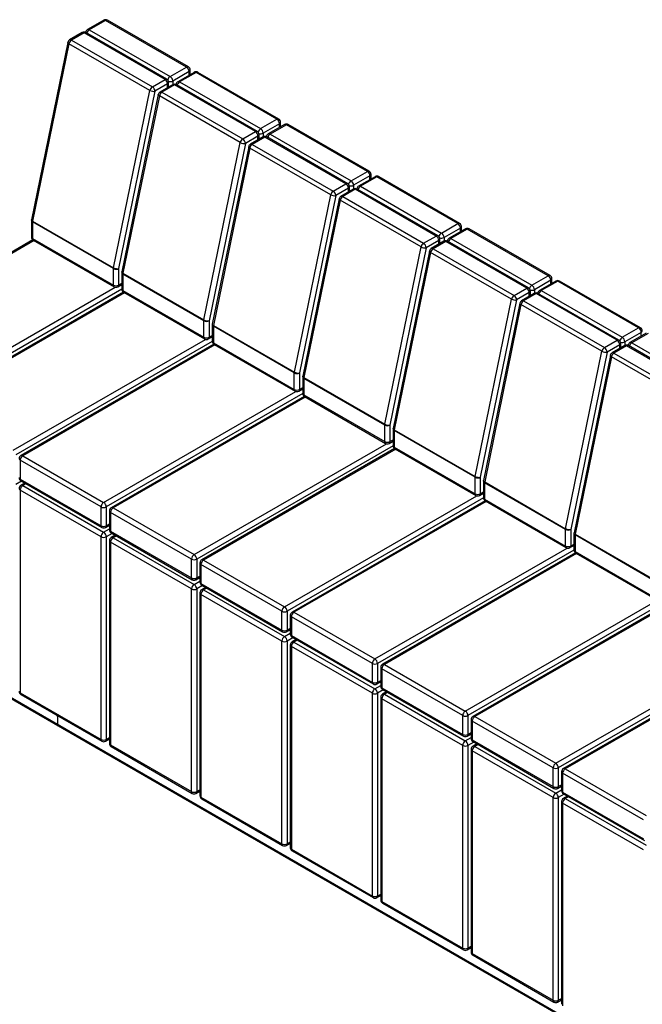
# Paper-space layout 'Layout1' of a CAD drawing. Units: millimetres. Extents: x -1764 to 2688, y -1772 to 884.
# Drawn here: x -279 to 743, y -816 to 802 of the extents above; entities that cross this region are included whole.
import ezdxf

# ---------------------------------------------------------------- set-up
doc = ezdxf.new("R2010")
doc.units = ezdxf.units.MM

psp = doc.layouts.get("Layout1")

# ---------------------------------------------------------------- linework, layer by layer
at = {"color": 7, "linetype": 'Continuous', "lineweight": 25}
for p, q in [((-141.2, 801.5), (-168, 786)), ((-138.2, 801.2), (-165, 785.7)), ((-5.2, 724.5), (-138.2, 801.2)), ((-2.2, 724.8), (-135.2, 801.5)), ((-176.5, 781.1), (-197.3, 769.1)), ((-173.5, 780.8), (-194.3, 768.8)), ((-40.6, 704.1), (-173.5, 780.8)), ((-37.6, 704.4), (-170.5, 781.1)), ((-165, 785.7), (-32.1, 709)), ((-200.2, 765.1), (-259.8, 473.7)), ((-198.4, 762.8), (-258.1, 471.4)), ((-65.5, 686.1), (-198.4, 762.8)), ((-194.3, 768.8), (-61.4, 692.1)), ((-32.1, 709), (-5.2, 724.5)), ((-1, 717.2), (-27.9, 701.6)), ((7.3, 715.8), (-19.6, 700.3)), ((10.3, 715.5), (-16.6, 700)), ((-1, 711), (-1, 717.2)), ((0.8, 712), (0.8, 719.6)), ((143.3, 638.8), (10.3, 715.5)), ((146.3, 639.1), (13.3, 715.8)), ((-61.4, 692.1), (-40.6, 704.1)), ((-36.4, 696.7), (-57.1, 684.7)), ((-36.4, 690.6), (-36.4, 696.7)), ((-34.6, 691.6), (-34.6, 699.2)), ((-27.9, 701.6), (-27.9, 695.5)), ((-16.6, 700), (116.4, 623.3)), ((-125.1, 394.6), (-65.5, 686.1)), ((-57.1, 684.7), (-116.8, 393.3)), ((-28, 695.4), (-48.8, 683.4)), ((-25, 695.1), (-45.8, 683.1)), ((-45.8, 683.1), (87.1, 606.4)), ((107.9, 618.4), (-25, 695.1)), ((110.9, 618.7), (-22, 695.4)), ((-51.7, 679.4), (-111.3, 387.9)), ((-49.9, 677.1), (-109.6, 385.6)), ((83, 600.4), (-49.9, 677.1)), ((116.4, 623.3), (143.3, 638.8)), ((147.5, 631.4), (120.6, 615.9)), ((147.5, 625.3), (147.5, 631.4)), ((149.3, 626.3), (149.3, 633.9)), ((87.1, 606.4), (107.9, 618.4)), ((120.6, 615.9), (120.6, 609.8)), ((155.8, 630.1), (128.9, 614.6)), ((158.8, 629.8), (131.9, 614.3)), ((291.7, 553.1), (158.8, 629.8)), ((294.7, 553.4), (161.8, 630.1)), ((23.4, 308.9), (83, 600.4)), ((91.4, 599), (31.7, 307.5)), ((112.1, 611), (91.4, 599)), ((120.5, 609.7), (99.7, 597.7)), ((123.5, 609.4), (102.7, 597.4)), ((112.1, 604.9), (112.1, 611)), ((113.9, 605.9), (113.9, 613.5)), ((256.4, 532.6), (123.5, 609.4)), ((259.4, 532.9), (126.5, 609.7)), ((131.9, 614.3), (264.9, 537.5)), ((96.8, 593.7), (37.1, 302.2)), ((98.6, 591.4), (38.9, 299.9)), ((231.5, 514.6), (98.6, 591.4)), ((102.7, 597.4), (235.6, 520.6)), ((264.9, 537.5), (291.7, 553.1)), ((296, 545.7), (269.1, 530.2)), ((304.3, 544.4), (277.4, 528.9)), ((307.3, 544.1), (280.4, 528.6)), ((296, 539.6), (296, 545.7)), ((297.7, 540.6), (297.7, 548.2)), ((440.2, 467.3), (307.3, 544.1)), ((443.2, 467.6), (310.3, 544.4)), ((235.6, 520.6), (256.4, 532.6)), ((260.6, 525.3), (239.8, 513.3)), ((268.9, 524), (248.2, 512)), ((271.9, 523.7), (251.2, 511.7)), ((260.6, 519.2), (260.6, 525.3)), ((262.4, 520.2), (262.4, 527.7)), ((269.1, 530.2), (269.1, 524.1)), ((404.9, 446.9), (271.9, 523.7)), ((407.9, 447.2), (274.9, 524)), ((280.4, 528.6), (413.4, 451.8)), ((171.9, 223.2), (231.5, 514.6)), ((239.8, 513.3), (180.2, 221.8)), ((245.3, 508), (185.6, 216.5)), ((247.1, 505.7), (187.4, 214.2)), ((380, 428.9), (247.1, 505.7)), ((251.2, 511.7), (384.1, 434.9)), ((-260, 472.5), (-260, 445.3)), ((-125.3, 393.3), (-258.2, 470)), ((-258.2, 470), (-258.2, 442.9)), ((-258.1, 471.4), (-125.1, 394.6)), ((-1631.2, 460.9), (2088.1, -1686.3)), ((-1630, 458.1), (2089.4, -1689)), ((413.4, 451.8), (440.2, 467.3)), ((444.5, 460), (417.6, 444.5)), ((452.8, 458.6), (425.9, 443.1)), ((455.8, 458.3), (428.9, 442.8)), ((444.5, 453.8), (444.5, 460)), ((446.2, 454.9), (446.2, 462.4)), ((588.7, 381.6), (455.8, 458.3)), ((591.7, 381.9), (458.8, 458.6)), ((-257.4, 440.5), (-574.3, 257.6)), ((-255.7, 439.4), (-571.3, 257.3)), ((-258.2, 442.9), (-125.3, 366.2)), ((-257, 440.1), (-124, 363.4)), ((384.1, 434.9), (404.9, 446.9)), ((409.1, 439.6), (388.3, 427.6)), ((417.4, 438.2), (396.7, 426.2)), ((420.4, 437.9), (399.7, 425.9)), ((409.1, 433.4), (409.1, 439.6)), ((410.9, 434.5), (410.9, 442)), ((417.6, 444.5), (417.6, 438.3)), ((553.4, 361.2), (420.4, 437.9)), ((556.4, 361.5), (423.4, 438.2)), ((428.9, 442.8), (561.9, 366.1)), ((320.4, 137.5), (380, 428.9)), ((388.3, 427.6), (328.7, 136.1)), ((393.8, 422.2), (334.1, 130.8)), ((399.7, 425.9), (532.6, 349.2)), ((395.6, 419.9), (335.9, 128.5)), ((528.5, 343.2), (395.6, 419.9)), ((-125.3, 366.2), (-125.3, 393.3)), ((-116.8, 393.3), (-116.8, 366.2)), ((-111.5, 386.7), (-111.5, 359.6)), ((23.2, 307.5), (-109.7, 384.3)), ((-109.7, 384.3), (-109.7, 357.2)), ((-109.6, 385.6), (23.4, 308.9)), ((561.9, 366.1), (588.7, 381.6)), ((593, 374.3), (566.1, 358.7)), ((601.3, 372.9), (574.4, 357.4)), ((604.3, 372.6), (577.4, 357.1)), ((593, 368.1), (593, 374.3)), ((594.7, 369.1), (594.7, 376.7)), ((737.2, 295.9), (604.3, 372.6)), ((740.2, 296.2), (607.3, 372.9)), ((-438.3, 180.5), (-122.6, 362.8)), ((-111.5, 359.4), (-434.1, 173.2)), ((-118, 363.4), (-111.5, 367.2)), ((-116.8, 366.2), (-111.5, 369.2)), ((-109.7, 357.2), (23.2, 280.4)), ((532.6, 349.2), (553.4, 361.2)), ((559.4, 348.7), (559.4, 356.3)), ((566.1, 358.7), (566.1, 352.6)), ((577.4, 357.1), (710.4, 280.4)), ((-109, 354.7), (-425.8, 171.8)), ((-107.2, 353.7), (-422.8, 171.5)), ((-108.5, 354.4), (24.5, 277.7)), ((468.8, 51.7), (528.5, 343.2)), ((536.8, 341.8), (477.2, 50.4)), ((557.6, 353.8), (536.8, 341.8)), ((565.9, 352.5), (545.1, 340.5)), ((568.9, 352.2), (548.1, 340.2)), ((548.1, 340.2), (681.1, 263.5)), ((557.6, 347.7), (557.6, 353.8)), ((701.9, 275.5), (568.9, 352.2)), ((704.9, 275.8), (571.9, 352.5)), ((542.3, 336.5), (482.6, 45.1)), ((544, 334.2), (484.4, 42.8)), ((677, 257.5), (544, 334.2)), ((23.2, 280.4), (23.2, 307.5)), ((31.7, 307.5), (31.7, 280.4)), ((37, 301), (37, 273.9)), ((171.7, 221.8), (38.8, 298.6)), ((38.8, 298.6), (38.8, 271.5)), ((38.9, 299.9), (171.9, 223.2)), ((710.4, 280.4), (737.2, 295.9)), ((-289.9, 94.8), (25.9, 277.1)), ((30.5, 277.7), (37, 281.5)), ((31.7, 280.4), (37, 283.5)), ((681.1, 263.5), (701.9, 275.5)), ((741.5, 288.5), (714.6, 273)), ((749.8, 287.2), (722.9, 271.7)), ((752.8, 286.9), (725.9, 271.4)), ((741.5, 282.4), (741.5, 288.5)), ((37, 273.7), (-285.6, 87.4)), ((39.5, 269), (-277.3, 86.1)), ((41.3, 268), (-274.3, 85.8)), ((38.8, 271.5), (171.7, 194.7)), ((40, 268.7), (173, 192)), ((706.1, 268.1), (685.3, 256.1)), ((714.4, 266.8), (693.6, 254.8)), ((717.4, 266.5), (696.6, 254.5)), ((706.1, 262), (706.1, 268.1)), ((707.9, 263), (707.9, 270.6)), ((714.6, 273), (714.6, 266.9)), ((850.4, 189.8), (717.4, 266.5)), ((853.4, 190), (720.4, 266.8)), ((725.9, 271.4), (858.8, 194.7)), ((617.3, -34), (677, 257.5)), ((685.3, 256.1), (625.7, -35.3)), ((690.8, 250.8), (631.1, -40.7)), ((692.5, 248.5), (632.9, -43)), ((825.5, 171.8), (692.5, 248.5)), ((696.6, 254.5), (829.6, 177.8)), ((171.7, 194.7), (171.7, 221.8)), ((180.2, 221.8), (180.2, 194.7)), ((185.5, 215.3), (185.5, 188.2)), ((320.2, 136.1), (187.3, 212.8)), ((187.3, 212.8), (187.3, 185.7)), ((187.4, 214.2), (320.4, 137.5)), ((179, 192), (185.5, 195.7)), ((180.2, 194.7), (185.5, 197.8)), ((-141.4, 9.1), (174.4, 191.4)), ((185.5, 188), (-137.1, 1.7)), ((188, 183.3), (-128.8, 0.4)), ((189.8, 182.3), (-125.8, 0.1)), ((187.3, 185.7), (320.2, 109)), ((188.5, 183), (321.5, 106.2)), ((320.2, 109), (320.2, 136.1)), ((328.7, 136.1), (328.7, 109)), ((334, 129.6), (334, 102.5)), ((468.7, 50.4), (335.8, 127.1)), ((335.8, 127.1), (335.8, 100)), ((335.9, 128.5), (468.8, 51.7)), ((7.1, -76.6), (322.9, 105.6)), ((334, 102.3), (11.4, -84)), ((336.5, 97.6), (19.7, -85.3)), ((327.5, 106.2), (334, 110)), ((328.7, 109), (334, 112.1)), ((335.8, 100), (468.7, 23.3)), ((337, 97.3), (469.9, 20.5)), ((-274.3, 85.8), (-141.4, 9.1)), ((338.3, 96.5), (22.7, -85.6)), ((-145.6, 1.7), (-278.5, 78.5)), ((-278.5, 78.5), (-278.5, 47.4)), ((468.7, 23.3), (468.7, 50.4)), ((477.2, 50.4), (477.2, 23.3)), ((-276.1, 44), (-285.6, 38.5)), ((-278.5, 47.4), (-145.6, -29.3)), ((-277.3, 44.7), (-144.4, -32.1)), ((-270.7, 40.9), (-277.3, 37.1)), ((-269, 39.9), (-274.3, 36.8)), ((-274.3, 36.8), (-141.4, -39.9)), ((482.5, 43.8), (482.5, 16.7)), ((617.2, -35.3), (484.3, 41.4)), ((484.3, 41.4), (484.3, 14.3)), ((484.4, 42.8), (617.3, -34)), ((-145.6, -47.3), (-278.5, 29.5)), ((-278.5, 29.5), (-278.5, -303.7)), ((155.6, -162.4), (471.4, 19.9)), ((482.5, 16.5), (159.9, -169.7)), ((475.9, 20.5), (482.5, 24.3)), ((477.2, 23.3), (482.5, 26.3)), ((-145.6, -29.3), (-145.6, 1.7)), ((-137.1, 1.7), (-137.1, -29.3)), ((-125.8, 0.1), (7.1, -76.6)), ((485, 11.8), (168.2, -171.1)), ((486.7, 10.8), (171.2, -171.4)), ((484.3, 14.3), (617.2, -62.5)), ((485.5, 11.5), (618.4, -65.2)), ((-131.8, -4.8), (-131.8, -35.8)), ((2.9, -84), (-130, -7.3)), ((-130, -7.3), (-130, -38.3)), ((-138.4, -32.1), (-131.8, -28.3)), ((-137.1, -29.3), (-131.8, -26.2)), ((-145.6, -380.4), (-145.6, -47.3)), ((-141.4, -39.9), (-131.8, -34.4)), ((-127.6, -41.7), (-137.1, -47.3)), ((-137.1, -47.3), (-137.1, -380.4)), ((-130, -38.3), (2.9, -115)), ((-128.8, -41), (4.1, -117.8)), ((-122.2, -44.8), (-128.8, -48.6)), ((-120.5, -45.8), (-125.8, -48.9)), ((617.2, -62.5), (617.2, -35.3)), ((625.7, -35.3), (625.7, -62.5)), ((631, -41.9), (631, -69)), ((765.7, -121.1), (632.8, -44.3)), ((632.8, -44.3), (632.8, -71.4)), ((632.9, -43), (765.8, -119.7)), ((-131.8, -53.8), (-131.8, -386.9)), ((2.9, -133), (-130, -56.2)), ((-130, -56.2), (-130, -389.4)), ((-125.8, -48.9), (7.1, -125.6)), ((624.4, -65.2), (631, -61.4)), ((625.7, -62.5), (631, -59.4)), ((304.1, -248.1), (619.9, -65.8)), ((631, -69.2), (308.4, -255.4)), ((633.5, -73.9), (316.7, -256.8)), ((635.2, -74.9), (319.7, -257.1)), ((632.8, -71.4), (765.7, -148.2)), ((634, -74.2), (766.9, -150.9)), ((2.9, -115), (2.9, -84)), ((11.4, -84), (11.4, -115)), ((16.7, -90.5), (16.7, -121.6)), ((151.4, -169.7), (18.4, -93)), ((18.4, -93), (18.4, -124)), ((22.7, -85.6), (155.6, -162.4)), ((11.4, -115), (16.7, -112)), ((7.1, -125.6), (16.7, -120.1)), ((10.1, -117.8), (16.7, -114)), ((20.9, -127.5), (11.4, -133)), ((18.4, -124), (151.4, -200.7)), ((19.7, -126.8), (152.6, -203.5)), ((2.9, -466.1), (2.9, -133)), ((11.4, -133), (11.4, -466.1)), ((16.7, -139.5), (16.7, -472.7)), ((151.4, -218.7), (18.4, -142)), ((18.4, -142), (18.4, -475.1)), ((26.2, -130.5), (19.7, -134.3)), ((28, -131.6), (22.7, -134.6)), ((22.7, -134.6), (155.6, -211.4)), ((452.6, -333.8), (768.4, -151.5)), ((779.5, -154.9), (456.9, -341.2)), ((782, -159.6), (465.2, -342.5)), ((783.7, -160.6), (468.2, -342.8)), ((151.4, -200.7), (151.4, -169.7)), ((159.9, -169.7), (159.9, -200.7)), ((165.2, -176.3), (165.2, -207.3)), ((171.2, -171.4), (304.1, -248.1)), ((299.9, -255.4), (166.9, -178.7)), ((166.9, -178.7), (166.9, -209.7)), ((155.6, -211.4), (165.2, -205.8)), ((158.6, -203.5), (165.2, -199.7)), ((159.9, -200.7), (165.2, -197.7)), ((166.9, -209.7), (299.9, -286.5)), ((151.4, -551.9), (151.4, -218.7)), ((169.4, -213.2), (159.9, -218.7)), ((159.9, -218.7), (159.9, -551.9)), ((165.2, -225.2), (165.2, -558.4)), ((168.2, -212.5), (301.1, -289.2)), ((174.7, -216.3), (168.2, -220)), ((176.5, -217.3), (171.2, -220.3)), ((171.2, -220.3), (304.1, -297.1)), ((299.9, -304.4), (166.9, -227.7)), ((166.9, -227.7), (166.9, -560.8)), ((601.1, -419.5), (916.9, -237.3)), ((928, -240.6), (605.3, -426.9)), ((299.9, -286.5), (299.9, -255.4)), ((308.4, -255.4), (308.4, -286.5)), ((319.7, -257.1), (452.6, -333.8)), ((930.5, -245.3), (613.7, -428.2)), ((932.2, -246.4), (616.7, -428.5)), ((313.7, -262), (313.7, -293)), ((448.4, -341.2), (315.4, -264.4)), ((315.4, -264.4), (315.4, -295.5)), ((307.1, -289.2), (313.7, -285.4)), ((308.4, -286.5), (313.7, -283.4)), ((-278.5, -303.7), (-145.6, -380.4)), ((-277.3, -306.4), (-144.4, -383.2)), ((299.9, -637.6), (299.9, -304.4)), ((304.1, -297.1), (313.7, -291.6)), ((317.9, -298.9), (308.4, -304.4)), ((308.4, -304.4), (308.4, -637.6)), ((315.4, -295.5), (448.4, -372.2)), ((316.7, -298.2), (449.6, -374.9)), ((323.2, -302), (316.7, -305.8)), ((325, -303), (319.7, -306.1)), ((319.7, -306.1), (452.6, -382.8)), ((313.7, -311), (313.7, -644.1)), ((448.4, -390.2), (315.4, -313.4)), ((315.4, -313.4), (315.4, -646.6)), ((-222.3, -338.2), (-222.3, -338.2)), ((-222.3, -338.2), (-218.4, -340.4)), ((-222.3, -338.2), (-222.3, -338.2)), ((-218.4, -340.4), (-218.4, -340.4)), ((-217, -342.9), (-217, -355.5)), ((-216.2, -341.7), (-216.6, -342)), ((-215.6, -342), (-215.6, -342.1)), ((-215.6, -342.1), (-211.7, -344.3)), ((-211.7, -344.3), (-211.7, -344.3)), ((448.4, -372.2), (448.4, -341.2)), ((456.9, -341.2), (456.9, -372.2)), ((462.2, -347.7), (462.2, -378.7)), ((596.9, -426.9), (463.9, -350.1)), ((463.9, -350.1), (463.9, -381.2)), ((468.2, -342.8), (601.1, -419.5)), ((455.6, -374.9), (462.2, -371.2)), ((456.9, -372.2), (462.2, -369.1)), ((-138.4, -383.2), (-131.8, -379.4)), ((-137.1, -380.4), (-131.8, -377.3)), ((452.6, -382.8), (462.2, -377.3)), ((466.4, -384.6), (456.9, -390.2)), ((463.9, -381.2), (596.9, -457.9)), ((465.2, -383.9), (598.1, -460.7)), ((471.7, -387.7), (465.2, -391.5)), ((-130, -389.4), (2.9, -466.1)), ((-128.8, -392.1), (4.1, -468.9)), ((448.4, -723.3), (448.4, -390.2)), ((456.9, -390.2), (456.9, -723.3)), ((462.2, -396.7), (462.2, -729.8)), ((596.9, -475.9), (463.9, -399.1)), ((463.9, -399.1), (463.9, -732.3)), ((473.5, -388.7), (468.2, -391.8)), ((468.2, -391.8), (601.1, -468.5)), ((596.9, -457.9), (596.9, -426.9)), ((605.3, -426.9), (605.3, -457.9)), ((610.7, -433.4), (610.7, -464.4)), ((745.4, -512.6), (612.4, -435.9)), ((612.4, -435.9), (612.4, -466.9)), ((616.7, -428.5), (749.6, -505.3)), ((10.1, -468.9), (16.7, -465.1)), ((11.4, -466.1), (16.7, -463.1)), ((601.1, -468.5), (610.7, -463)), ((604.1, -460.7), (610.7, -456.9)), ((605.3, -457.9), (610.7, -454.9)), ((612.4, -466.9), (745.4, -543.6)), ((18.4, -475.1), (151.4, -551.9)), ((19.7, -477.9), (152.6, -554.6)), ((596.9, -809), (596.9, -475.9)), ((614.9, -470.4), (605.3, -475.9)), ((605.3, -475.9), (605.3, -809)), ((610.7, -482.4), (610.7, -815.6)), ((745.4, -561.6), (612.4, -484.9)), ((612.4, -484.9), (612.4, -818)), ((613.7, -469.6), (746.6, -546.4)), ((620.2, -473.4), (613.7, -477.2)), ((622, -474.4), (616.7, -477.5)), ((616.7, -477.5), (749.6, -554.3)), ((159.9, -551.9), (165.2, -548.8)), ((158.6, -554.6), (165.2, -550.8)), ((166.9, -560.8), (299.9, -637.6)), ((168.2, -563.6), (301.1, -640.3)), ((307.1, -640.3), (313.7, -636.5)), ((308.4, -637.6), (313.7, -634.5)), ((315.4, -646.6), (448.4, -723.3)), ((316.7, -649.3), (449.6, -726.1)), ((455.6, -726.1), (462.2, -722.3)), ((456.9, -723.3), (462.2, -720.2)), ((463.9, -732.3), (596.9, -809)), ((465.2, -735), (598.1, -811.8)), ((604.1, -811.8), (610.7, -808)), ((605.3, -809), (610.7, -806))]:
    psp.add_line(p, q, dxfattribs=at)
at = {"color": 7, "linetype": 'Continuous', "lineweight": 25, "flags": 128}
for points in [[(-198.4, 762.8), (-199.2, 763.3), (-199.7, 763.9), (-200.1, 764.4), (-200.2, 764.9), (-200.2, 765.1)], [(-49.9, 677.1), (-50.7, 677.6), (-51.2, 678.1), (-51.6, 678.7), (-51.7, 679.2), (-51.7, 679.4)], [(98.6, 591.4), (97.8, 591.9), (97.3, 592.4), (96.9, 592.9), (96.8, 593.4), (96.8, 593.7)], [(247.1, 505.7), (246.3, 506.2), (245.7, 506.7), (245.4, 507.2), (245.3, 507.7), (245.3, 508)], [(-258.1, 471.4), (-258.8, 471.9), (-259.4, 472.4), (-259.7, 472.9), (-259.9, 473.4), (-259.8, 473.7)], [(395.6, 419.9), (394.8, 420.4), (394.2, 421), (393.9, 421.5), (393.8, 422), (393.8, 422.2)], [(-109.6, 385.6), (-110.3, 386.1), (-110.9, 386.7), (-111.2, 387.2), (-111.4, 387.7), (-111.3, 387.9)], [(544, 334.2), (543.3, 334.7), (542.7, 335.2), (542.4, 335.8), (542.2, 336.3), (542.3, 336.5)], [(38.9, 299.9), (38.2, 300.4), (37.6, 300.9), (37.3, 301.5), (37.1, 302), (37.1, 302.2)], [(692.5, 248.5), (691.8, 249), (691.2, 249.5), (690.9, 250), (690.7, 250.6), (690.8, 250.8)], [(187.4, 214.2), (186.7, 214.7), (186.1, 215.2), (185.8, 215.7), (185.6, 216.2), (185.6, 216.5)], [(335.9, 128.5), (335.2, 129), (334.6, 129.5), (334.2, 130), (334.1, 130.5), (334.1, 130.8)], [(484.4, 42.8), (483.7, 43.2), (483.1, 43.8), (482.7, 44.3), (482.6, 44.8), (482.6, 45.1)], [(632.9, -43), (632.1, -42.5), (631.6, -42), (631.2, -41.4), (631.1, -40.9), (631.1, -40.7)]]:
    psp.add_lwpolyline(points, dxfattribs=at)
at = {"color": 7, "linetype": 'Continuous', "lineweight": 25}
for centre, radius, start, end in [((-138.2, 796.3), 6, 60.0027, 119.9973), ((-139.9, 798.8), 3.02, 54.3824, 114.3071), ((-136.4, 798.8), 3.02, 65.6929, 125.6176), ((-173.5, 775.9), 6, 60.0027, 119.9973), ((-175.3, 778.4), 3.02, 54.3824, 114.3071), ((-171.8, 778.4), 3.02, 65.6929, 125.6176), ((-165, 780.8), 6, 119.9973, 174.7307), ((-160, 777.9), 9.3, 122.6942, 165.3653), ((-166.8, 783.3), 3.02, 54.3824, 114.3071), ((-194.3, 763.9), 6, 119.9973, 168.4353), ((-189.2, 760.9), 9.4, 122.9339, 168.3722), ((-196.1, 766.4), 3.02, 54.3824, 114.3071), ((-3.5, 722), 3.02, 65.6929, 125.6176), ((-10.2, 716.7), 9.22, 2.6055, 57.3945), ((-5.2, 719.6), 6, 0, 60.0027), ((-2.2, 719.9), 3.02, 294.3747, 354.3052), ((10.3, 710.6), 6, 60.0027, 119.9973), ((8.6, 713.1), 3.02, 54.3824, 114.3071), ((12.1, 713.1), 3.02, 65.6929, 125.6176), ((-38.8, 701.6), 3.02, 65.6929, 125.6176), ((-45.6, 696.3), 9.22, 2.6055, 57.3945), ((-40.6, 699.2), 6, 0, 60.0027), ((-37.6, 699.5), 3.02, 294.3747, 354.3052), ((-27.1, 701.2), 9.3, 122.6818, 167.1567), ((-32.2, 710.1), 9.45, 253.2101, 296.949), ((-37.1, 701.2), 9.22, 2.6055, 57.3945), ((-25, 690.2), 6, 60.0027, 119.9973), ((-16.6, 695.1), 6, 119.9973, 174.7307), ((-11.5, 692.2), 9.3, 122.6942, 165.3653), ((-18.3, 697.6), 3.02, 54.3824, 114.3071), ((-56.3, 684.2), 9.4, 122.9339, 168.3722), ((-59.4, 697), 12.4, 240.958, 280.6343), ((-66.4, 684.3), 9.22, 2.6055, 57.3945), ((-45.8, 678.2), 6, 119.9973, 168.4353), ((-40.7, 675.2), 9.4, 122.9339, 168.3722), ((-47.6, 680.7), 3.02, 54.3824, 114.3071), ((-26.8, 692.7), 3.02, 54.3824, 114.3071), ((-23.3, 692.7), 3.02, 65.6929, 125.6176), ((145, 636.3), 3.02, 65.6929, 125.6176), ((138.3, 631), 9.22, 2.6055, 57.3945), ((143.3, 633.9), 6, 360, 60.0027), ((146.2, 634.2), 3.02, 294.3747, 354.3052), ((109.7, 615.9), 3.02, 65.6929, 125.6176), ((102.9, 610.6), 9.22, 2.6055, 57.3945), ((107.9, 613.5), 6, 0, 60.0027), ((121.4, 615.4), 9.3, 122.6818, 167.1567), ((116.3, 624.3), 9.45, 253.2101, 296.949), ((111.4, 615.5), 9.22, 2.6055, 57.3945), ((130.2, 611.8), 3.02, 54.3824, 114.3071), ((158.8, 624.9), 6, 60.0027, 119.9973), ((157.1, 627.3), 3.02, 54.3824, 114.3071), ((160.6, 627.3), 3.02, 65.6929, 125.6176), ((92.2, 598.5), 9.4, 122.9339, 168.3722), ((89.1, 611.3), 12.4, 240.958, 280.6343), ((82.1, 598.6), 9.22, 2.6055, 57.3945), ((110.9, 613.8), 3.02, 294.3747, 354.3052), ((123.5, 604.5), 6, 60.0027, 119.9973), ((121.7, 606.9), 3.02, 54.3824, 114.3071), ((125.2, 606.9), 3.02, 65.6929, 125.6176), ((131.9, 609.4), 6, 119.9973, 174.7307), ((137, 606.5), 9.3, 122.6942, 165.3653), ((102.7, 592.5), 6, 119.9973, 168.4353), ((107.8, 589.5), 9.4, 122.9339, 168.3722), ((100.9, 594.9), 3.02, 54.3824, 114.3071), ((293.5, 550.6), 3.02, 65.6929, 125.6176), ((286.8, 545.3), 9.22, 2.6055, 57.3945), ((291.7, 548.2), 6, 0, 60.0027), ((269.9, 529.7), 9.3, 122.6818, 167.1567), ((259.9, 529.8), 9.22, 2.6055, 57.3945), ((294.7, 548.5), 3.02, 294.3747, 354.3052), ((307.3, 539.2), 6, 60.0027, 119.9973), ((305.5, 541.6), 3.02, 54.3824, 114.3071), ((309.1, 541.6), 3.02, 65.6929, 125.6176), ((240.7, 512.8), 9.4, 122.9339, 168.3722), ((230.6, 512.9), 9.22, 2.6055, 57.3945), ((258.1, 530.2), 3.02, 65.6929, 125.6176), ((251.4, 524.9), 9.22, 2.6055, 57.3945), ((256.4, 527.7), 6, 0, 60.0027), ((259.4, 528), 3.02, 294.3747, 354.3052), ((264.8, 538.6), 9.45, 253.2101, 296.949), ((271.9, 518.8), 6, 60.0027, 119.9973), ((270.2, 521.2), 3.02, 54.3824, 114.3071), ((273.7, 521.2), 3.02, 65.6929, 125.6176), ((280.4, 523.7), 6, 119.9973, 174.7307), ((285.5, 520.7), 9.3, 122.6942, 165.3653), ((278.7, 526.1), 3.02, 54.3824, 114.3071), ((237.5, 525.5), 12.4, 240.958, 280.6343), ((251.2, 506.8), 6, 119.9973, 168.4353), ((256.3, 503.8), 9.4, 122.9339, 168.3722), ((249.4, 509.2), 3.02, 54.3824, 114.3071), ((-254, 472.5), 6, 168.4353, 180), ((-257, 472.8), 3.02, 185.6948, 245.6253), ((-251.4, 470), 6.77, 168.1348, 179.654), ((442, 464.9), 3.02, 65.6929, 125.6176), ((435.3, 459.6), 9.22, 2.6055, 57.3945), ((440.2, 462.4), 6, 0, 60.0027), ((443.2, 462.7), 3.02, 294.3747, 354.3052), ((455.8, 453.5), 6, 60.0027, 119.9973), ((454, 455.9), 3.02, 54.3824, 114.3071), ((457.5, 455.9), 3.02, 65.6929, 125.6176), ((-254, 445.3), 6, 180, 240.0027), ((-257, 445.6), 3.02, 185.6948, 245.6253), ((-255.3, 442.6), 2.96, 173.7012, 234.9867), ((406.6, 444.5), 3.02, 65.6929, 125.6176), ((399.9, 439.2), 9.22, 2.6055, 57.3945), ((404.9, 442), 6, 0, 60.0027), ((407.9, 442.3), 3.02, 294.3747, 354.3052), ((418.4, 444), 9.3, 122.6818, 167.1567), ((413.3, 452.9), 9.45, 253.2101, 296.949), ((408.4, 444.1), 9.22, 2.6055, 57.3945), ((420.4, 433), 6, 60.0027, 119.9973), ((418.7, 435.5), 3.02, 54.3824, 114.3071), ((422.2, 435.5), 3.02, 65.6929, 125.6176), ((428.9, 437.9), 6, 119.9973, 174.7307), ((433.9, 435), 9.3, 122.6942, 165.3653), ((427.2, 440.4), 3.02, 54.3824, 114.3071), ((389.2, 427), 9.4, 122.9339, 168.3722), ((386, 439.8), 12.4, 240.958, 280.6343), ((379.1, 427.2), 9.22, 2.6055, 57.3945), ((399.7, 421), 6, 119.9973, 168.4353), ((404.8, 418), 9.4, 122.9339, 168.3722), ((397.9, 423.5), 3.02, 54.3824, 114.3071), ((-118.5, 393.2), 6.77, 168.1348, 179.654), ((-121, 401.5), 9.22, 242.6097, 297.3903), ((-119.1, 405.5), 12.4, 240.958, 280.6343), ((-105.5, 386.7), 6, 168.4353, 180), ((-108.5, 387), 3.02, 185.6948, 245.6253), ((-102.9, 384.2), 6.77, 168.1348, 179.654), ((590.5, 379.2), 3.02, 65.6929, 125.6176), ((583.8, 373.8), 9.22, 2.6055, 57.3945), ((588.7, 376.7), 6, 0, 60.0027), ((591.7, 377), 3.02, 294.3747, 354.3052), ((604.3, 367.7), 6, 60.0027, 119.9973), ((602.5, 370.2), 3.02, 54.3824, 114.3071), ((606, 370.2), 3.02, 65.6929, 125.6176), ((-121, 374.3), 9.22, 242.6097, 297.3903), ((-122.4, 365.8), 2.88, 172.7442, 235.9436), ((-121, 368.6), 6, 240.0027, 299.9973), ((-119.7, 365.8), 2.96, 305.0133, 6.2988), ((-105.5, 359.6), 6, 180, 240.0027), ((-108.5, 359.9), 3.02, 185.6948, 245.6253), ((-106.8, 356.8), 2.96, 173.7012, 234.9867), ((555.1, 358.7), 3.02, 65.6929, 125.6176), ((548.4, 353.4), 9.22, 2.6055, 57.3945), ((553.4, 356.3), 6, 0, 60.0027), ((556.4, 356.6), 3.02, 294.3747, 354.3052), ((566.9, 358.3), 9.3, 122.6818, 167.1567), ((561.8, 367.2), 9.45, 253.2101, 296.949), ((556.9, 358.3), 9.22, 2.6055, 57.3945), ((577.4, 352.2), 6, 119.9973, 174.7307), ((582.4, 349.3), 9.3, 122.6942, 165.3653), ((575.7, 354.7), 3.02, 54.3824, 114.3071), ((537.7, 341.3), 9.4, 122.9339, 168.3722), ((534.5, 354.1), 12.4, 240.958, 280.6343), ((527.6, 341.4), 9.22, 2.6055, 57.3945), ((548.1, 335.3), 6, 119.9973, 168.4353), ((553.3, 332.3), 9.4, 122.9339, 168.3722), ((546.4, 337.8), 3.02, 54.3824, 114.3071), ((568.9, 347.3), 6, 60.0027, 119.9973), ((567.2, 349.8), 3.02, 54.3824, 114.3071), ((570.7, 349.8), 3.02, 65.6929, 125.6176), ((30, 307.5), 6.77, 168.1348, 179.654), ((27.5, 315.7), 9.22, 242.6097, 297.3903), ((29.4, 319.8), 12.4, 240.958, 280.6343), ((43, 301), 6, 168.4353, 180), ((40, 301.3), 3.02, 185.6948, 245.6253), ((45.6, 298.5), 6.77, 168.1348, 179.654), ((739, 293.4), 3.02, 65.6929, 125.6176), ((732.3, 288.1), 9.22, 2.6055, 57.3945), ((737.2, 291), 6, 360, 60.0027), ((27.5, 288.6), 9.22, 242.6097, 297.3903), ((26.1, 280.1), 2.88, 172.7442, 235.9436), ((27.5, 282.9), 6, 240.0027, 299.9973), ((28.8, 280.1), 2.96, 305.0133, 6.2988), ((703.6, 273), 3.02, 65.6929, 125.6176), ((696.9, 267.7), 9.22, 2.6055, 57.3945), ((701.9, 270.6), 6, 0, 60.0027), ((715.4, 272.5), 9.3, 122.6818, 167.1567), ((705.4, 272.6), 9.22, 2.6055, 57.3945), ((740.2, 291.3), 3.02, 294.3747, 354.3052), ((43, 273.9), 6, 180, 240.0027), ((40, 274.2), 3.02, 185.6948, 245.6253), ((41.7, 271.1), 2.96, 173.7012, 234.9867), ((686.2, 255.6), 9.4, 122.9339, 168.3722), ((676.1, 255.7), 9.22, 2.6055, 57.3945), ((704.9, 270.9), 3.02, 294.3747, 354.3052), ((710.3, 281.4), 9.45, 253.2101, 296.949), ((717.4, 261.6), 6, 60.0027, 119.9973), ((715.7, 264), 3.02, 54.3824, 114.3071), ((719.2, 264), 3.02, 65.6929, 125.6176), ((725.9, 266.5), 6, 119.9973, 174.7307), ((730.9, 263.6), 9.3, 122.6942, 165.3653), ((724.1, 268.9), 3.02, 54.3824, 114.3071), ((683, 268.4), 12.4, 240.958, 280.6343), ((696.6, 249.6), 6, 119.9973, 168.4353), ((701.7, 246.6), 9.4, 122.9339, 168.3722), ((694.9, 252), 3.02, 54.3824, 114.3071), ((178.5, 221.8), 6.77, 168.1348, 179.654), ((176, 230), 9.22, 242.6097, 297.3903), ((177.9, 234.1), 12.4, 240.958, 280.6343), ((191.5, 215.3), 6, 168.4353, 180), ((188.5, 215.6), 3.02, 185.6948, 245.6253), ((194, 212.8), 6.77, 168.1348, 179.654), ((176, 202.9), 9.22, 242.6097, 297.3903), ((174.6, 194.3), 2.88, 172.7442, 235.9436), ((177.3, 194.4), 2.96, 305.0133, 6.2988), ((176, 197.2), 6, 240.0027, 299.9973), ((191.5, 188.2), 6, 180, 240.0027), ((188.5, 188.5), 3.02, 185.6948, 245.6253), ((190.2, 185.4), 2.96, 173.7012, 234.9867), ((327, 136.1), 6.77, 168.1348, 179.654), ((324.5, 144.3), 9.22, 242.6097, 297.3903), ((326.4, 148.3), 12.4, 240.958, 280.6343), ((340, 129.6), 6, 168.4353, 180), ((337, 129.9), 3.02, 185.6948, 245.6253), ((342.5, 127.1), 6.77, 168.1348, 179.654), ((324.5, 117.2), 9.22, 242.6097, 297.3903), ((323.1, 108.6), 2.88, 172.7442, 235.9436), ((324.5, 111.4), 6, 240.0027, 299.9973), ((325.8, 108.7), 2.96, 305.0133, 6.2988), ((340, 102.5), 6, 180, 240.0027), ((337, 102.8), 3.02, 185.6948, 245.6253), ((338.7, 99.7), 2.96, 173.7012, 234.9867), ((-274.3, 80.9), 6, 119.9973, 180), ((-277.3, 81.2), 3.02, 185.6948, 245.6253), ((-269.3, 78), 9.22, 122.6055, 177.3945), ((-276.1, 83.4), 3.02, 54.3824, 114.3071), ((-274.3, 49.9), 6, 180, 240.0027), ((-277.3, 50.2), 3.02, 185.6948, 245.6253), ((475.5, 50.3), 6.77, 168.1348, 179.654), ((472.9, 58.6), 9.22, 242.6097, 297.3903), ((474.9, 62.6), 12.4, 240.958, 280.6343), ((-274.3, 31.9), 6, 119.9973, 180), ((-275.7, 47.1), 2.88, 172.7442, 235.9436), ((-269.3, 29.1), 9.22, 122.6055, 177.3945), ((-276.1, 34.4), 3.02, 54.3824, 114.3071), ((488.5, 43.8), 6, 168.4353, 180), ((485.5, 44.1), 3.02, 185.6948, 245.6253), ((491, 41.4), 6.77, 168.1348, 179.654), ((-277.3, 32.2), 3.02, 185.6948, 245.6253), ((472.9, 31.5), 9.22, 242.6097, 297.3903), ((471.6, 22.9), 2.88, 172.7442, 235.9436), ((472.9, 25.7), 6, 240.0027, 299.9973), ((474.2, 22.9), 2.96, 305.0133, 6.2988), ((488.5, 16.7), 6, 180, 240.0027), ((485.5, 17), 3.02, 185.6948, 245.6253), ((-136.4, 1.3), 9.22, 122.6055, 177.3945), ((-141.4, 9.9), 9.22, 242.6097, 297.3903), ((-146.3, 1.3), 9.22, 2.6055, 57.3945), ((-125.8, -4.8), 6, 119.9973, 180), ((-120.8, -7.7), 9.22, 122.6055, 177.3945), ((-127.6, -2.4), 3.02, 54.3824, 114.3071), ((487.2, 14), 2.96, 173.7012, 234.9867), ((-128.8, -4.5), 3.02, 185.6948, 245.6253), ((-141.4, -21.1), 9.22, 242.6097, 297.3903), ((-142.7, -29.7), 2.88, 172.7442, 235.9436), ((-141.4, -26.9), 6, 240.0027, 299.9973), ((-140, -29.7), 2.88, 304.0564, 7.2558), ((-136.4, -47.7), 9.22, 122.6055, 177.3945), ((-141.4, -39.1), 9.22, 242.6097, 297.3903), ((-146.3, -47.7), 9.22, 2.6055, 57.3945), ((-125.8, -35.8), 6, 180, 240.0027), ((-128.8, -35.5), 3.02, 185.6948, 245.6253), ((-127.2, -38.6), 2.88, 172.7442, 235.9436), ((-127.6, -51.4), 3.02, 54.3824, 114.3071), ((624, -35.4), 6.77, 168.1348, 179.654), ((621.4, -27.2), 9.22, 242.6097, 297.3903), ((623.4, -23.1), 12.4, 240.958, 280.6343), ((637, -41.9), 6, 168.4353, 180), ((634, -41.6), 3.02, 185.6948, 245.6253), ((639.5, -44.4), 6.77, 168.1348, 179.654), ((-125.8, -53.8), 6, 119.9973, 180), ((-128.8, -53.5), 3.02, 185.6948, 245.6253), ((-120.8, -56.7), 9.22, 122.6055, 177.3945), ((621.4, -54.3), 9.22, 242.6097, 297.3903), ((620, -62.8), 2.88, 172.7442, 235.9436), ((622.7, -62.8), 2.96, 305.0133, 6.2988), ((12.1, -84.4), 9.22, 122.6055, 177.3945), ((2.2, -84.4), 9.22, 2.6055, 57.3945), ((621.4, -60), 6, 240.0027, 299.9973), ((637, -69), 6, 180, 240.0027), ((634, -68.7), 3.02, 185.6948, 245.6253), ((635.7, -71.8), 2.96, 173.7012, 234.9867), ((7.1, -75.8), 9.22, 242.6097, 297.3903), ((22.7, -90.5), 6, 119.9973, 180), ((19.7, -90.2), 3.02, 185.6948, 245.6253), ((27.7, -93.4), 9.22, 122.6055, 177.3945), ((20.9, -88.1), 3.02, 54.3824, 114.3071), ((7.1, -106.8), 9.22, 242.6097, 297.3903), ((5.7, -115.4), 2.88, 172.7442, 235.9436), ((12.1, -133.4), 9.22, 122.6055, 177.3945), ((7.1, -112.6), 6, 240.0027, 299.9973), ((2.2, -133.4), 9.22, 2.6055, 57.3945), ((8.5, -115.4), 2.88, 304.0564, 7.2558), ((22.7, -121.6), 6, 180, 240.0027), ((19.7, -121.3), 3.02, 185.6948, 245.6253), ((21.3, -124.4), 2.88, 172.7442, 235.9436), ((7.1, -124.8), 9.22, 242.6097, 297.3903), ((22.7, -139.5), 6, 119.9973, 180), ((19.7, -139.2), 3.02, 185.6948, 245.6253), ((27.7, -142.4), 9.22, 122.6055, 177.3945), ((20.9, -137.1), 3.02, 54.3824, 114.3071), ((160.6, -170.1), 9.22, 122.6055, 177.3945), ((155.6, -161.5), 9.22, 242.6097, 297.3903), ((150.7, -170.1), 9.22, 2.6055, 57.3945), ((171.2, -176.3), 6, 119.9973, 180), ((168.2, -176), 3.02, 185.6948, 245.6253), ((176.2, -179.1), 9.22, 122.6055, 177.3945), ((169.4, -173.8), 3.02, 54.3824, 114.3071), ((155.6, -192.6), 9.22, 242.6097, 297.3903), ((154.2, -201.1), 2.88, 172.7442, 235.9436), ((155.6, -198.3), 6, 240.0027, 299.9973), ((157, -201.1), 2.88, 304.0564, 7.2558), ((171.2, -207.3), 6, 180, 240.0027), ((168.2, -207), 3.02, 185.6948, 245.6253), ((169.8, -210.1), 2.88, 172.7442, 235.9436), ((160.6, -219.1), 9.22, 122.6055, 177.3945), ((155.6, -210.5), 9.22, 242.6097, 297.3903), ((150.7, -219.1), 9.22, 2.6055, 57.3945), ((171.2, -225.2), 6, 119.9973, 180), ((168.2, -224.9), 3.02, 185.6948, 245.6253), ((176.2, -228.1), 9.22, 122.6055, 177.3945), ((169.4, -222.8), 3.02, 54.3824, 114.3071), ((309.1, -255.9), 9.22, 122.6055, 177.3945), ((304.1, -247.3), 9.22, 242.6097, 297.3903), ((299.1, -255.9), 9.22, 2.6055, 57.3945), ((319.7, -262), 6, 119.9973, 180), ((324.6, -264.8), 9.22, 122.6055, 177.3945), ((317.9, -259.5), 3.02, 54.3824, 114.3071), ((316.7, -261.7), 3.02, 185.6948, 245.6253), ((304.1, -278.3), 9.22, 242.6097, 297.3903), ((302.7, -286.8), 2.88, 172.7442, 235.9436), ((304.1, -284), 6, 240.0027, 299.9973), ((305.5, -286.8), 2.88, 304.0564, 7.2558), ((-274.3, -301.2), 6, 180, 240.0027), ((-277.3, -300.9), 3.02, 185.6948, 245.6253), ((-275.7, -304), 2.88, 172.7442, 235.9436), ((309.1, -304.9), 9.22, 122.6055, 177.3945), ((304.1, -296.2), 9.22, 242.6097, 297.3903), ((299.1, -304.9), 9.22, 2.6055, 57.3945), ((319.7, -293), 6, 180, 240.0027), ((316.7, -292.7), 3.02, 185.6948, 245.6253), ((319.7, -311), 6, 119.9973, 180), ((318.3, -295.8), 2.88, 172.7442, 235.9436), ((324.6, -313.8), 9.22, 122.6055, 177.3945), ((317.9, -308.5), 3.02, 54.3824, 114.3071), ((316.7, -310.7), 3.02, 185.6948, 245.6253), ((457.6, -341.6), 9.22, 122.6055, 177.3945), ((447.6, -341.6), 9.22, 2.6055, 57.3945), ((-220.1, -343), 3.07, 2.6055, 57.3945), ((-216.2, -342.7), 0.873, 50.7967, 189.214), ((452.6, -333), 9.22, 242.6097, 297.3903), ((468.2, -347.7), 6, 119.9973, 180), ((465.2, -347.4), 3.02, 185.6948, 245.6253), ((473.1, -350.6), 9.22, 122.6055, 177.3945), ((466.4, -345.3), 3.02, 54.3824, 114.3071), ((-141.4, -372.2), 9.22, 242.6097, 297.3903), ((-142.7, -380.8), 2.88, 172.7442, 235.9436), ((-141.4, -378), 6, 240.0027, 299.9973), ((-140, -380.8), 2.88, 304.0564, 7.2558), ((-125.8, -386.9), 6, 180, 240.0027), ((-128.8, -386.6), 3.02, 185.6948, 245.6253), ((451.2, -372.6), 2.88, 172.7442, 235.9436), ((452.6, -364), 9.22, 242.6097, 297.3903), ((457.6, -390.6), 9.22, 122.6055, 177.3945), ((452.6, -369.7), 6, 240.0027, 299.9973), ((447.6, -390.6), 9.22, 2.6055, 57.3945), ((454, -372.6), 2.88, 304.0564, 7.2558), ((468.2, -378.7), 6, 180, 240.0027), ((465.2, -378.4), 3.02, 185.6948, 245.6253), ((466.8, -381.5), 2.88, 172.7442, 235.9436), ((-127.2, -389.8), 2.88, 172.7442, 235.9436), ((452.6, -382), 9.22, 242.6097, 297.3903), ((468.2, -396.7), 6, 119.9973, 180), ((465.2, -396.4), 3.02, 185.6948, 245.6253), ((473.1, -399.6), 9.22, 122.6055, 177.3945), ((466.4, -394.2), 3.02, 54.3824, 114.3071), ((606.1, -427.3), 9.22, 122.6055, 177.3945), ((596.1, -427.3), 9.22, 2.6055, 57.3945), ((601.1, -418.7), 9.22, 242.6097, 297.3903), ((616.7, -433.4), 6, 119.9973, 180), ((613.7, -433.1), 3.02, 185.6948, 245.6253), ((621.6, -436.3), 9.22, 122.6055, 177.3945), ((614.9, -431), 3.02, 54.3824, 114.3071), ((7.1, -458), 9.22, 242.6097, 297.3903), ((5.7, -466.5), 2.88, 172.7442, 235.9436), ((7.1, -463.7), 6, 240.0027, 299.9973), ((8.5, -466.5), 2.88, 304.0564, 7.2558), ((599.7, -458.3), 2.88, 172.7442, 235.9436), ((601.1, -449.7), 9.22, 242.6097, 297.3903), ((606.1, -476.3), 9.22, 122.6055, 177.3945), ((601.1, -455.5), 6, 240.0027, 299.9973), ((596.1, -476.3), 9.22, 2.6055, 57.3945), ((602.5, -458.3), 2.88, 304.0564, 7.2558), ((616.7, -464.4), 6, 180, 240.0027), ((613.7, -464.1), 3.02, 185.6948, 245.6253), ((615.3, -467.3), 2.88, 172.7442, 235.9436), ((22.7, -472.7), 6, 180, 240.0027), ((19.7, -472.4), 3.02, 185.6948, 245.6253), ((21.3, -475.5), 2.88, 172.7442, 235.9436), ((601.1, -467.7), 9.22, 242.6097, 297.3903), ((616.7, -482.4), 6, 119.9973, 180), ((613.7, -482.1), 3.02, 185.6948, 245.6253), ((621.6, -485.3), 9.22, 122.6055, 177.3945), ((614.9, -480), 3.02, 54.3824, 114.3071), ((155.6, -543.7), 9.22, 242.6097, 297.3903), ((154.2, -552.2), 2.88, 172.7442, 235.9436), ((155.6, -549.4), 6, 240.0027, 299.9973), ((157, -552.2), 2.88, 304.0564, 7.2558), ((171.2, -558.4), 6, 180, 240.0027), ((168.2, -558.1), 3.02, 185.6948, 245.6253), ((169.8, -561.2), 2.88, 172.7442, 235.9436), ((304.1, -629.4), 9.22, 242.6097, 297.3903), ((302.7, -637.9), 2.88, 172.7442, 235.9436), ((304.1, -635.1), 6, 240.0027, 299.9973), ((305.5, -637.9), 2.88, 304.0564, 7.2558), ((319.7, -644.1), 6, 180, 240.0027), ((316.7, -643.8), 3.02, 185.6948, 245.6253), ((318.3, -646.9), 2.88, 172.7442, 235.9436), ((451.2, -723.7), 2.88, 172.7442, 235.9436), ((452.6, -715.1), 9.22, 242.6097, 297.3903), ((452.6, -720.9), 6, 240.0027, 299.9973), ((454, -723.7), 2.88, 304.0564, 7.2558), ((468.2, -729.8), 6, 180, 240.0027), ((465.2, -729.5), 3.02, 185.6948, 245.6253), ((466.8, -732.7), 2.88, 172.7442, 235.9436), ((599.7, -809.4), 2.88, 172.7442, 235.9436), ((601.1, -800.8), 9.22, 242.6097, 297.3903), ((601.1, -806.6), 6, 240.0027, 299.9973), ((602.5, -809.4), 2.88, 304.0564, 7.2558)]:
    psp.add_arc(centre, radius, start, end, dxfattribs=at)
for points, knots in [([(-217, -355.5), (-217, -356.1), (-216.9, -357.3), (-216.2, -357.9), (-215.9, -358.2)], [0, 0, 0, 0, 0.5002647, 1, 1, 1, 1]), ([(-215.7, -358.3), (-216, -358), (-216.8, -357.4), (-216.9, -356.2), (-217, -355.5)], [0, 0, 0, 0, 0.499735, 1, 1, 1, 1])]:
    psp.add_open_spline(points, degree=3, knots=knots, dxfattribs=at)

doc.saveas('drawing.dxf')
